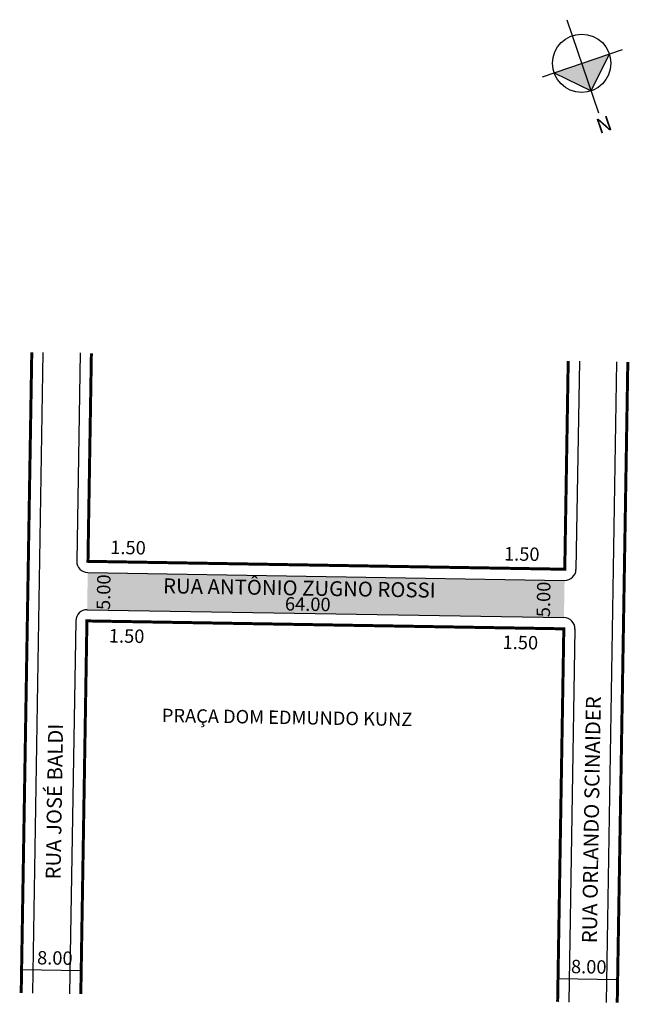
# Model space of a CAD drawing. Extents: x -137 to -55, y -245 to -113.
import ezdxf

# ---------------------------------------------------------------- set-up
doc = ezdxf.new("R2010")
doc.units = 0
doc.header["$MEASUREMENT"] = 0
doc.layers.get('0').update_dxf_attribs({"linetype": 'CONTINUOUS'})
doc.styles.get("Standard").update_dxf_attribs({"font": 'ARIAL.TTF'})

msp = doc.modelspace()

# ---------------------------------------------------------------- hatches: boundary and pattern name
at = {"linetype": 'ByBlock'}
for points in [[(-60.45, -122.36), (-58.01, -117.38), (-61.72, -118.65)], [(-65.43, -119.92), (-61.72, -118.65), (-60.45, -122.36)]]:
    msp.add_hatch(color=7, dxfattribs=at).paths.add_polyline_path(points)
msp.add_hatch(color=51).paths.add_polyline_path([(-64.02, -188.09), (-128.01, -187.03), (-128.09, -192.03), (-64.1, -193.09)])

# ---------------------------------------------------------------- linework, layer by layer
for p, q in [((-63.73, -112.79), (-59.45, -125.29)), ((-66.99, -120.45), (-56.26, -116.78)), ((-60.45, -122.36), (-58.01, -117.38)), ((-65.43, -119.92), (-60.45, -122.36))]:
    msp.add_line(p, q, dxfattribs=at)
for p, q in [((-134.02, -157.47), (-135.44, -243.52)), ((-129.02, -157.55), (-129.48, -185.51)), ((-62.03, -158.66), (-62.49, -186.61)), ((-57.03, -158.74), (-58.45, -244.79)), ((-128.01, -187.03), (-64.02, -188.09)), ((-128.09, -192.03), (-64.1, -193.09)), ((-129.61, -193.51), (-130.44, -243.6)), ((-62.62, -194.61), (-63.45, -244.71)), ((-128.89, -240.53), (-136.89, -240.4)), ((-56.9, -241.72), (-64.9, -241.58))]:
    msp.add_line(p, q)
at = {"const_width": 0.4}
for points in [[(-135.52, -157.45), (-136.94, -243.49)], [(-127.52, -157.58), (-127.98, -185.53), (-63.99, -186.59), (-63.53, -158.63)], [(-55.53, -158.77), (-56.95, -244.81)], [(-64.95, -244.68), (-64.12, -194.59), (-128.12, -193.53), (-128.94, -243.63)]]:
    msp.add_lwpolyline(points, dxfattribs=at)
at = {"linetype": 'ByBlock'}
msp.add_circle((-61.72, -118.65), 3.92, dxfattribs=at)
for centre, start, end in [((-127.98, -185.53), 179.0547, 269.0547), ((-63.99, -186.59), 269.0547, 359.0547), ((-128.12, -193.53), 89.0547, 179.0547), ((-64.12, -194.59), 359.0547, 89.0547)]:
    msp.add_arc(centre, 1.5, start, end)

# ---------------------------------------------------------------- texts
for s, height, rotation, p in [('1.50', 1.8, 359.0547, (-125, -184.54)), ('1.50', 1.8, 359.0547, (-72.16, -185.41)), ('5.00', 1.8, 89.0547, (-125.02, -192.07)), ('RUA ANTÔNIO ZUGNO ROSSI', 2, 359.0547, (-117.91, -189.81)), ('5.00', 1.8, 89.0547, (-65.98, -193.04)), ('64.00', 1.8, 359.0547, (-101.56, -192.13)), ('1.50', 1.8, 359.0547, (-125.19, -196.42)), ('1.50', 1.8, 359.0547, (-72.35, -197.29)), ('RUA ORLANDO SCINAIDER', 2, 89.0547, (-59.69, -236.83)), ('PRAÇA DOM EDMUNDO KUNZ', 1.8, 359.0547, (-118.08, -207.11)), ('RUA JOSÉ BALDI', 2, 89.0547, (-131.66, -228.26)), ('8.00', 1.8, 359.0547, (-134.82, -239.65)), ('8.00', 1.8, 359.0547, (-63.17, -240.83))]:
    msp.add_text(s, height=height, rotation=rotation).set_placement(p)
at = {"linetype": 'ByBlock', "insert": (-59.98, -126.25), "char_height": 2, "width": 10.7304, "attachment_point": 1, "rotation": 18.9005}
msp.add_mtext('{\\fArial|b1|i0|c0|p34;N}', dxfattribs=at)

doc.saveas('drawing.dxf')
